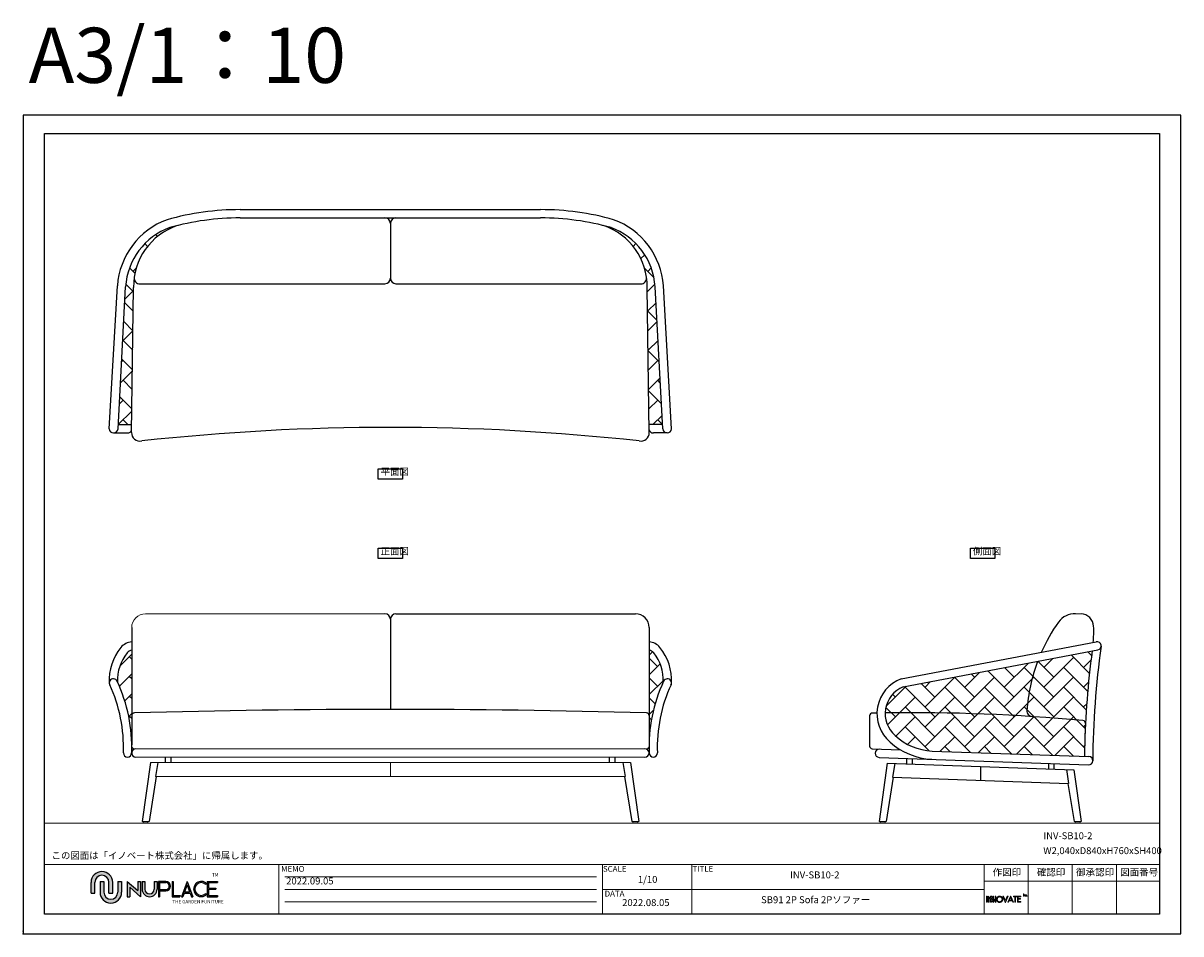
# Model space of a CAD drawing. Units: millimetres. Extents: x 0 to 8700, y 0 to 3304.
# Drawn here: x 4500 to 8700, y 0 to 3304 of the extents above; entities that cross this region are included whole.
import ezdxf

# ---------------------------------------------------------------- set-up
doc = ezdxf.new("R2010")
doc.units = ezdxf.units.MM
for name, color, linetype in [('_0-0_用紙枠', 7, 'Continuous'), ('GAIKEI', 7, 'Continuous'), ('HOSOSEN', 4, 'Continuous'), ('title', 7, 'Continuous')]:
    doc.layers.add(name, color=color, linetype=linetype)
doc.layers.add('HOJO', color=6, linetype='Continuous', plot=False)
doc.layers.add('細線', color=2, linetype='Continuous', lineweight=25, true_color=0xffff00)
doc.styles.add('GOTHIC-2', font='txt', dxfattribs={"width": 0.8})
doc.styles.add('Helvetica Neue', font='txt')
doc.styles.add('K', font='romans.shx', dxfattribs={"width": 0.8, "bigfont": 'BIGFONT'})
pattern_1 = [(135, (9639.91, 32.677), (-71.84205, 4e-15), [152.4, -50.8]), (225, (9603.987, 68.6), (-71.84205, 1e-14), [152.4, -50.8])]

# ---------------------------------------------------------------- blocks, each defined once
blk = doc.blocks.new('A$C271b5ec1')
at = {"layer": 'GAIKEI'}
h = blk.add_hatch(color=256, dxfattribs=at)
h.dxf.hatch_style = 1
h.paths.add_polyline_path([(-345.7, 107.6), (-345.7, 27.6), (-317.7, 27.6), (-317.7, 107.6, 1), (-477.7, 107.6), (-477.7, 27.6), (-449.7, 27.6), (-449.7, 107.6, -1)])
h = blk.add_hatch(color=256, dxfattribs=at)
h.dxf.hatch_style = 1
h.paths.add_polyline_path([(-383.7, 34.6), (-383.7, 114.6), (-411.7, 114.6), (-411.7, 34.6, 1), (-251.7, 34.6), (-251.7, 114.6), (-279.7, 114.6), (-279.7, 34.6, -1)])
h = blk.add_hatch(color=256, dxfattribs=at)
h.dxf.hatch_style = 1
h.paths.add_polyline_path([(-111.7, 114.6), (-131.7, 114.6), (-131.7, 46.3), (-211.7, 114.6), (-211.7, 1.6), (-191.7, 1.6), (-191.7, 71.2), (-111.7, 1.6)])
h = blk.add_hatch(color=256, dxfattribs=at)
h.dxf.hatch_style = 1
h.paths.add_polyline_path([(-79.7, 56.6), (-79.7, 114.6), (-99.7, 114.6), (-99.7, 56.6, 1), (10.3, 56.6), (10.3, 114.6), (-9.7, 114.6), (-9.7, 56.6, -1)])
h = blk.add_hatch(color=256, dxfattribs=at)
h.dxf.hatch_style = 1
h.paths.add_polyline_path([(20.3, 114.6), (20.3, 1.6), (29.3, 1.6), (29.3, 44.6), (75.3, 44.6, 1), (75.3, 114.6)])
h.paths.add_polyline_path([(75.3, 105.6, -1), (75.3, 53.6), (29.3, 53.6), (29.3, 105.6)], flags=16)
h = blk.add_hatch(color=256, dxfattribs=at)
h.dxf.hatch_style = 1
h.paths.add_polyline_path([(121.3, 1.6), (178, 1.6), (181.3, 10.6), (130.3, 10.6), (130.3, 114.6), (121.3, 114.6)])
h = blk.add_hatch(color=256, dxfattribs=at)
h.dxf.hatch_style = 1
h.paths.add_polyline_path([(192.2, 1.6), (201.8, 1.6), (211.6, 28.6), (255, 28.6), (264.9, 1.6), (274.4, 1.6), (233.3, 114.6)])
h.paths.add_polyline_path([(233.3, 88.3), (251.8, 37.6), (214.9, 37.6)], flags=16)
h = blk.add_hatch(color=256, dxfattribs=at)
h.dxf.hatch_style = 1
h.paths.add_polyline_path([(371.3, 12.7), (371.3, 24.5, -2.405351), (371.3, 91.8), (371.3, 103.6, 1.978141)])
h = blk.add_hatch(color=256, dxfattribs=at)
h.dxf.hatch_style = 1
h.paths.add_polyline_path([(458.3, 114.6), (382.3, 114.6), (382.3, 1.6), (458.3, 1.6), (458.3, 10.6), (391.3, 10.6), (391.3, 56.6), (446.3, 56.6), (446.3, 65.6), (391.3, 65.6), (391.3, 105.6), (458.3, 105.6)])
for p, q in [((-477.7, 27.6), (-477.7, 107.6)), ((-449.7, 27.6), (-449.7, 107.6)), ((-411.7, 114.6), (-411.7, 34.6)), ((-411.7, 114.6), (-383.7, 114.6)), ((-383.7, 114.6), (-383.7, 34.6)), ((-345.7, 27.6), (-345.7, 107.6)), ((-317.7, 27.6), (-317.7, 107.6)), ((-279.7, 114.6), (-279.7, 34.6)), ((-279.7, 114.6), (-251.7, 114.6)), ((-251.7, 114.6), (-251.7, 34.6)), ((-211.7, 114.6), (-211.7, 1.6)), ((-211.7, 114.6), (-131.7, 46.3)), ((-131.7, 114.6), (-131.7, 46.3)), ((-131.7, 114.6), (-111.7, 114.6)), ((-111.7, 114.6), (-111.7, 1.6)), ((-99.7, 114.6), (-99.7, 56.6)), ((-99.7, 114.6), (-79.7, 114.6)), ((-79.7, 114.6), (-79.7, 56.6)), ((-9.7, 114.6), (-9.7, 56.6)), ((-9.7, 114.6), (10.3, 114.6)), ((10.3, 114.6), (10.3, 56.6)), ((20.3, 114.6), (20.3, 1.6)), ((75.3, 114.6), (20.3, 114.6)), ((29.3, 105.6), (29.3, 53.6)), ((29.3, 105.6), (75.3, 105.6)), ((121.3, 114.6), (121.3, 1.6)), ((121.3, 114.6), (130.3, 114.6)), ((130.3, 114.6), (130.3, 10.6)), ((233.3, 114.6), (192.2, 1.6)), ((233.3, 88.3), (214.9, 37.6)), ((233.3, 114.6), (274.4, 1.6)), ((233.3, 88.3), (251.8, 37.6)), ((371.3, 103.6), (371.3, 91.8)), ((382.3, 114.6), (382.3, 1.6)), ((382.3, 114.6), (458.3, 114.6)), ((391.3, 105.6), (391.3, 65.6)), ((391.3, 105.6), (458.3, 105.6)), ((458.3, 114.6), (458.3, 105.6)), ((-477.7, 27.6), (-449.7, 27.6)), ((-345.7, 27.6), (-317.7, 27.6)), ((-211.7, 1.6), (-191.7, 1.6)), ((-191.7, 71.2), (-191.7, 1.6)), ((-191.7, 71.2), (-111.7, 1.6)), ((20.3, 1.6), (29.3, 1.6)), ((29.3, 53.6), (75.3, 53.6)), ((29.3, 44.6), (29.3, 1.6)), ((29.3, 44.6), (75.3, 44.6)), ((121.3, 1.6), (178, 1.6)), ((130.3, 10.6), (181.3, 10.6)), ((181.3, 10.6), (178, 1.6)), ((192.2, 1.6), (201.8, 1.6)), ((211.6, 28.6), (201.8, 1.6)), ((211.6, 28.6), (255, 28.6)), ((214.9, 37.6), (251.8, 37.6)), ((255, 28.6), (264.9, 1.6)), ((264.9, 1.6), (274.4, 1.6)), ((371.3, 24.5), (371.3, 12.7)), ((382.3, 1.6), (458.3, 1.6)), ((391.3, 65.6), (446.3, 65.6)), ((391.3, 56.6), (391.3, 10.6)), ((391.3, 56.6), (446.3, 56.6)), ((391.3, 10.6), (458.3, 10.6)), ((446.3, 65.6), (446.3, 56.6)), ((458.3, 10.6), (458.3, 1.6))]:
    blk.add_line(p, q, dxfattribs=at)
for centre, radius, start, end in [((-397.7, 107.6), 80, 0, 180), ((-397.7, 107.6), 52, 0, 180), ((75.3, 79.6), 35, 270, 90), ((75.3, 79.6), 26, 270, 90), ((337.8, 58.1), 56.5, 53.63548, 306.36452), ((337.8, 58.1), 47.5, 45.14919, 314.85081), ((-331.7, 34.6), 80, 180, 0), ((-331.7, 34.6), 52, 180, 0), ((-44.7, 56.6), 55, 180, 0), ((-44.7, 56.6), 35, 180, 0)]:
    blk.add_arc(centre, radius, start, end, dxfattribs=at)
at = {"linetype": 'Continuous', "lineweight": 18, "insert": (123.7, -55.7), "char_height": 25, "attachment_point": 7, "style": 'K'}
blk.add_mtext('THE GARDEN FUNITURE', dxfattribs=at)

msp = doc.modelspace()

# ---------------------------------------------------------------- hatches: boundary and pattern name
at = {"layer": 'GAIKEI'}
h = msp.add_hatch(dxfattribs=at)
h.set_pattern_fill('AR-HBONE', color=256, scale=0.5, angle=90)
h.set_pattern_definition(pattern_1)
h.paths.add_polyline_path([(4871.768, 2347.901, -0.29679228), (5031.603, 2562.145, -0.00750953), (5059.032, 2569.415, 0.32663747), (4900.524, 2345.424), (4893.868, 1847.386), (4845.03, 1847.386)])
h = msp.add_hatch(dxfattribs=at)
h.set_pattern_fill('AR-HBONE', color=256, scale=0.5, angle=90)
h.set_pattern_definition(pattern_1)
h.paths.add_polyline_path([(6792.884, 2347.901, 0.29679228), (6633.049, 2562.145, 0.00750953), (6605.62, 2569.415, -0.32663747), (6764.128, 2345.424), (6770.784, 1847.386), (6819.622, 1847.386)])
h = msp.add_hatch(dxfattribs=at)
h.set_pattern_fill('AR-HBONE', color=256, scale=0.5)
h.set_pattern_definition([(45, (4382.07, 1e-13), (0, 71.842), [152.4, -50.8]), (135, (4417.99, 35.92), (7e-15, 71.842), [152.4, -50.8])])
h.paths.add_polyline_path([(4893.747, 1029.306, 0.17086839), (4877.122, 1019.425, 0.17867296), (4842.205, 913.845, -0.10507065), (4894.04, 686.068)])
h = msp.add_hatch(dxfattribs=at)
h.set_pattern_fill('AR-HBONE', color=256, scale=0.5)
h.set_pattern_definition([(45, (5472.07, 0), (0, 71.842), [152.4, -50.8]), (135, (5507.99, 35.92), (7e-15, 71.842), [152.4, -50.8])])
h.paths.add_polyline_path([(6770.974, 698.913, -0.09943779), (6822.447, 913.846, 0.17867136), (6787.53, 1019.425, 0.17023916), (6770.974, 1029.292)])
h = msp.add_hatch(dxfattribs=at)
h.set_pattern_fill('AR-HBONE', color=256, scale=0.5)
h.set_pattern_definition([(45, (9639.91, 32.677), (0, 71.842), [152.4, -50.8]), (135, (9675.83, 68.6), (7e-15, 71.842), [152.4, -50.8])])
h.paths.add_polyline_path([(8180.704, 988.816), (7692.459, 896.049, 0.29545469), (7627.463, 801.783, -0.01943492), (8160.073, 788.758, -0.41667923), (8141.416, 810.174, -0.07189995)])
h.paths.add_polyline_path([(8160.073, 788.758, -0.41667923), (8141.416, 810.174, -0.07189995), (8180.704, 988.816), (8378.296, 1026.358, 0.02066546), (8354.1, 763.19, 0.39897847), (8345.137, 773.64, 0.02620829), (7627.463, 801.783, -0.01943492)])
h.paths.add_polyline_path([(8354.1, 763.19, 0.39897847), (8345.137, 773.64, 0.02620829), (7627.463, 801.783, 0.22361806), (7663.309, 719.514, 0.17733813), (7797.409, 663.322), (8350.316, 643.805, -0.00933688)])

# ---------------------------------------------------------------- linework, layer by layer
at = {"linetype": 'Continuous', "lineweight": 18}
for p, q in [((5812.326, 1161.25), (4943.678, 1161.25)), ((8337.783, 1161.25), (8313.229, 1161.25)), ((6760.974, 671.25), (4903.678, 671.25)), ((6755.974, 641.25), (4908.678, 641.25)), ((6703.251, 621.25), (4961.401, 621.25)), ((5832.326, 621.25), (5832.326, 571.25)), ((6684.207, 571.25), (4980.445, 571.25)), ((8622.5, 401.25), (4577.5, 401.25)), ((4956.577, 407.25), (4931.237, 407.25)), ((4934.907, 407.25), (4934.907, 403.25)), ((4934.907, 407.25), (4952.907, 407.25)), ((4934.907, 403.25), (4952.907, 403.25)), ((4952.907, 407.25), (4952.907, 403.25)), ((6708.075, 407.25), (6733.415, 407.25)), ((6711.745, 407.25), (6711.745, 403.25)), ((6729.745, 407.25), (6711.745, 407.25)), ((6729.745, 403.25), (6711.745, 403.25)), ((6729.745, 407.25), (6729.745, 403.25)), ((7630.396, 407.25), (7605.056, 407.25)), ((7608.726, 407.25), (7608.726, 403.25)), ((7608.726, 407.25), (7626.726, 407.25)), ((7608.726, 403.25), (7626.726, 403.25)), ((7626.726, 407.25), (7626.726, 403.25)), ((8312.723, 407.25), (8338.064, 407.25)), ((8316.393, 407.25), (8316.393, 403.25)), ((8334.393, 407.25), (8316.393, 407.25)), ((8334.393, 403.25), (8316.393, 403.25)), ((8334.393, 407.25), (8334.393, 403.25)), ((8622.5, 251.25), (4577.5, 251.25)), ((5427.534, 71.25), (5427.534, 251.25)), ((6601.243, 251.25), (6601.243, 71.25)), ((6926.242, 251.25), (6926.242, 71.25)), ((7986.242, 251.25), (7986.242, 71.25)), ((8146.242, 251.25), (8146.242, 71.25)), ((8306.242, 251.25), (8306.242, 71.25)), ((8466.242, 251.25), (8466.242, 71.25)), ((6579.765, 206.25), (5449.011, 206.25)), ((8622.5, 191.25), (7986.242, 191.25)), ((6579.765, 161.25), (5449.011, 161.25)), ((7986.242, 161.25), (6601.243, 161.25)), ((6579.765, 116.25), (5449.011, 116.25))]:
    msp.add_line(p, q, dxfattribs=at)
for centre in [(4943.907, 422.5), (6720.745, 422.5), (7617.726, 422.5), (8325.393, 422.5)]:
    msp.add_arc(centre, 21.25, 244.942385, 295.057615, dxfattribs=at)
at = {"layer": '_0-0_用紙枠', "color": 9}
for p in [(4500, 10), (4500, 10), (4500, 10), (4500, 0), (4500, 0), (4500, 0)]:
    msp.add_point(p, dxfattribs=at)
at = {"layer": 'GAIKEI'}
for p, q in [((4577.5, 2904.129), (8622.5, 2904.129)), ((4577.5, 71.25), (4577.5, 2904.129)), ((8622.5, 2904.129), (8622.5, 71.25)), ((4577.5, 109.443), (4577.5, 2860.557)), ((8622.5, 2860.557), (8622.5, 109.443)), ((5287.326, 2627.414), (6377.326, 2627.414)), ((5287.326, 2597.414), (6377.326, 2597.414)), ((5832.326, 2577.414), (5832.326, 2378.466)), ((4923.487, 2358.466), (5812.326, 2358.466)), ((5852.326, 2358.466), (6742.113, 2358.443)), ((4812.326, 1832.414), (4841.89, 2350.742)), ((4844.225, 1832.308), (4871.768, 2347.901)), ((4893.49, 1819.092), (4900.524, 2345.424)), ((6771.162, 1819.092), (6764.128, 2345.424)), ((6820.427, 1832.308), (6792.884, 2347.901)), ((6852.326, 1832.414), (6822.762, 2350.742)), ((4828.279, 1817.385), (4878.279, 1817.385)), ((4845.063, 1847.386), (4893.883, 1847.386)), ((6819.589, 1847.386), (6770.769, 1847.386)), ((6836.373, 1817.385), (6786.373, 1817.385)), ((5832.326, 1141.25), (5832.326, 814.306)), ((5852.326, 1161.25), (6720.974, 1161.25)), ((4893.678, 1111.25), (4894.04, 686.068)), ((6770.974, 1111.25), (6770.974, 698.913)), ((7685.638, 925.283), (8393.191, 1059.725)), ((7692.459, 896.049), (8398.948, 1030.282)), ((7571.069, 790.877), (7571.069, 681.243)), ((5016.958, 621.25), (5016.958, 641.25)), ((5036.958, 621.25), (5036.958, 641.25)), ((6627.694, 621.25), (6627.694, 641.25)), ((6647.694, 621.25), (6647.694, 641.25)), ((7580.704, 671.25), (7682.81, 667.514)), ((7605.521, 640.322), (8365.525, 613.259)), ((7706.304, 616.621), (7706.304, 636.635)), ((7726.304, 615.89), (7726.304, 635.903)), ((7797.409, 663.322), (8366.074, 643.249)), ((4961.401, 621.25), (4931.237, 407.25)), ((4988.508, 621.25), (4980.445, 571.25)), ((6676.144, 621.25), (6684.207, 571.25)), ((6703.251, 621.25), (6733.415, 407.25)), ((7634.936, 619.232), (7605.056, 407.25)), ((7634.936, 619.232), (8311.57, 595.209)), ((7661.843, 618.248), (7653.821, 568.508)), ((7973.386, 607.216), (7973.386, 557.183)), ((8220.468, 598.542), (8220.468, 618.556)), ((8240.468, 597.811), (8240.468, 617.824)), ((8284.834, 596.187), (8292.951, 545.857)), ((8311.57, 595.209), (8338.064, 407.25)), ((4983.025, 571.25), (4956.577, 407.25)), ((6681.627, 571.25), (6708.075, 407.25)), ((7656.387, 568.414), (7630.396, 407.25)), ((7653.821, 568.508), (8292.951, 545.857)), ((8290.355, 545.952), (8312.723, 407.25)), ((8622.5, 71.25), (4577.5, 71.25))]:
    msp.add_line(p, q, dxfattribs=at)
for centre, radius, start, end in [((5287.326, 1652.685), 974.729, 90, 105.772964), ((6377.326, 1652.685), 974.729, 74.227036, 90), ((5116.255, 2332.248), 274.988, 109.963353, 176.143708), ((5116.255, 2332.248), 244.988, 109.963353, 176.33657), ((5132.924, 2349.045), 232.429, 108.536778, 180.892688), ((5287.326, 1652.685), 944.729, 90, 105.704996), ((5812.326, 2577.414), 20, 0, 90), ((5852.326, 2577.414), 20, 90, 180), ((6377.326, 1652.685), 944.729, 74.295004, 90), ((6531.728, 2349.045), 232.429, 359.107312, 71.463222), ((6548.397, 2332.248), 244.988, 3.66343, 70.036647), ((6548.397, 2332.248), 274.988, 3.856292, 70.036647), ((4922.54, 2378.443), 20, 172.045213, 272.713955), ((5812.326, 2378.466), 20, 270, 0), ((5852.326, 2378.466), 20, 180, 270), ((6742.113, 2378.443), 20, 267.286045, 7.954787), ((4828.279, 1833.367), 15.981, 183.417838, 356.20306), ((4878.279, 1833.367), 15.981, 269.810449, 343.817755), ((4878.279, 1833.367), 15.981, 269.810449, 343.817755), ((4923.443, 1817.414), 30, 176.793182, 282.655485), ((5832.326, -6449.291), 8286.705, 83.7488708, 96.2511292), ((6741.209, 1817.414), 30, 257.344515, 3.206818), ((6786.373, 1833.367), 15.981, 196.182245, 270.189551), ((6836.373, 1833.367), 15.981, 183.79694, 356.582162), ((5812.326, 1141.25), 20, 0, 90), ((5852.326, 1141.25), 20, 90, 180), ((6720.974, 1111.25), 50, 0, 90), ((8315.694, 1086.985), 74.306, 88.098931, 143.336804), ((8335.704, 1113.245), 48.05, 2.912839, 87.520694), ((8778.997, 763.595), 639.28, 144.881411, 156.283741), ((7919.363, 1100.311), 464.583, 354.716584, 1.896611), ((4899.492, 1000.66), 59.214, 95.635215, 139.685747), ((6765.16, 1000.66), 59.214, 40.314253, 84.364785), ((8396.069, 1045.004), 15, 281.063813, 101.063813), ((5002.675, 919.338), 190.564, 141.113664, 182.723516), ((5002.675, 919.338), 160.564, 141.439333, 181.957036), ((4899.47, 1000.751), 29.123, 101.472984, 140.118435), ((6765.182, 1000.751), 29.123, 39.881565, 78.527016), ((6661.977, 919.338), 160.564, 358.042964, 38.560667), ((6661.977, 919.338), 190.564, 357.276484, 38.886336), ((11548.518, 602.187), 3198.474, 172.381287, 178.723263), ((7919.363, 1100.311), 464.583, 350.78552, 350.819016), ((11457.898, 611.277), 3077.42, 171.921761, 179.683834), ((8778.997, 763.595), 639.28, 159.496485, 175.821631), ((4827.326, 910.283), 15, 23.165881, 213.114397), ((6837.326, 910.283), 15, 326.885603, 156.834119), ((7732.594, 798.6), 135.105, 110.337341, 229.495506), ((4330, 677.953), 534.068, 357.671052, 24.9802), ((4332.144, 677.984), 561.954, 357.783507, 25.079685), ((7331.738, 678.249), 561.145, 154.911543, 182.246819), ((7334.652, 677.953), 534.068, 155.0198, 182.328948), ((7732.761, 798.72), 105.343, 112.493621, 228.753698), ((4903.95, 791.74), 10, 92.840058, 180), ((5831.962, -33463.403), 34277.709, 88.4477787, 91.552207), ((6760.974, 791.74), 10, 0, 87.159942), ((7581.069, 790.877), 10, 87.904747, 180), ((7725.765, -5423.043), 6225.602, 91.1804076, 91.3317892), ((7718.032, -6053.458), 6855.84, 84.7536543, 90.7569278), ((8161.362, 808.716), 20, 175.821631, 266.184579), ((8344.112, 763.693), 10, 357.114665, 85.387051), ((11548.518, 602.187), 3198.474, 177.114665, 179.254095), ((7807.084, 874.518), 211.418, 227.152316, 267.377027), ((6760.974, 681.25), 10, 270, 344.143212), ((7581.069, 681.243), 10, 180, 267.904747), ((7806.929, 873.785), 240.677, 227.664896, 267.475074), ((4878.627, 656.25), 15, 180, 0), ((4908.678, 656.25), 15, 90, 270), ((6755.974, 656.25), 15, 270, 90), ((6786.025, 656.25), 15, 180, 0), ((7606.069, 655.312), 15, 87.904747, 267.904747), ((8365.525, 628.259), 15, 267.904747, 87.904747)]:
    msp.add_arc(centre, radius, start, end, dxfattribs=at)
at = {"layer": 'GAIKEI', "lineweight": 18}
for centre, radius, start, end in [((4943.678, 1111.25), 50, 90, 180), ((4903.678, 681.25), 10, 196.670551, 270)]:
    msp.add_arc(centre, radius, start, end, dxfattribs=at)
at = {"layer": 'HOJO'}
for p, q in [((4500, 2970), (4500, 0)), ((8700, 2970), (4500, 2970)), ((4500, 2970), (4500, 0)), ((8700, 2970), (4500, 2970)), ((8700, 2970), (4500, 2970)), ((8700, 0), (8700, 2970)), ((8700, 0), (8700, 2970)), ((4500, 0), (8700, 0)), ((4500, 0), (8700, 0)), ((4500, 0), (8700, 0))]:
    msp.add_line(p, q, dxfattribs=at)
msp.add_lwpolyline([(4500, 0), (8700, 0), (8700, 2970), (4500, 2970)], close=True, dxfattribs=at)
msp.add_lwpolyline([(4500, 0), (8700, 0), (8700, 2970), (4500, 2970)], close=True, dxfattribs=at)
at = {"layer": 'HOSOSEN'}
for points in [[(5788.402, 1687.414), (5876.25, 1687.414), (5876.25, 1649.642), (5788.402, 1649.642)], [(5788.402, 1399.022), (5876.25, 1399.022), (5876.25, 1361.25), (5788.402, 1361.25)], [(7937.145, 1399.022), (8024.994, 1399.022), (8024.994, 1361.25), (7937.145, 1361.25)]]:
    msp.add_lwpolyline(points, close=True, dxfattribs=at)
at = {"layer": '細線', "color": 7, "linetype": 'Continuous', "lineweight": 18, "flags": 128}
for points in [[(7994.961, 136.451), (7994.961, 114.615), (7997.583, 114.615), (7997.583, 136.451)], [(8010.199, 137.32), (8010.048, 137.267), (8009.978, 137.195), (8009.978, 128.417), (8009.897, 128.357), (8001.526, 137.294), (8001.309, 137.214), (8001.309, 114.694), (8004.055, 114.694), (8003.937, 130.849), (8009.89, 124.362), (8009.921, 114.665), (8012.766, 114.674), (8012.744, 121.451), (8012.958, 121.37), (8019.79, 114.124), (8020.151, 114.121), (8020.217, 122.786), (8020.478, 122.794), (8028.624, 114.191), (8029.049, 114.191), (8029.049, 136.203), (8026.33, 136.203), (8026.33, 120.294), (8020.3, 126.807), (8020.304, 136.36), (8020.147, 136.359), (8017.724, 136.358), (8017.591, 136.277), (8017.591, 129.64), (8017.469, 129.668)], [(8012.833, 130.58), (8017.134, 126.24), (8017.472, 125.73), (8017.57, 125.302), (8017.57, 120.586), (8012.757, 125.34)], [(8042.504, 136.681), (8040.276, 136.464), (8038.135, 135.822), (8036.161, 134.778), (8034.431, 133.375), (8033.011, 131.664), (8031.956, 129.713), (8031.307, 127.595), (8031.087, 125.393), (8031.307, 123.191), (8031.956, 121.074), (8033.011, 119.122), (8034.431, 117.412), (8036.161, 116.008), (8038.135, 114.965), (8040.276, 114.323), (8042.504, 114.106), (8044.731, 114.323), (8046.873, 114.965), (8048.846, 116.008), (8050.576, 117.412), (8051.996, 119.122), (8053.051, 121.074), (8053.701, 123.191), (8053.92, 125.393), (8053.701, 127.595), (8053.051, 129.713), (8051.996, 131.664), (8050.576, 133.375), (8048.846, 134.778), (8046.873, 135.822), (8044.731, 136.464)], [(8042.602, 134.255), (8044.355, 134.084), (8046.04, 133.578), (8047.594, 132.757), (8048.955, 131.653), (8050.072, 130.307), (8050.903, 128.771), (8051.414, 127.104), (8051.587, 125.371), (8051.414, 123.638), (8050.903, 121.972), (8050.072, 120.436), (8048.955, 119.09), (8047.594, 117.985), (8046.04, 117.164), (8044.355, 116.659), (8042.602, 116.488), (8040.849, 116.659), (8039.164, 117.164), (8037.61, 117.985), (8036.249, 119.09), (8035.131, 120.436), (8034.301, 121.972), (8033.79, 123.638), (8033.617, 125.371), (8033.79, 127.104), (8034.301, 128.771), (8035.131, 130.307), (8036.249, 131.653), (8037.61, 132.757), (8039.164, 133.578), (8040.849, 134.084)], [(8070.322, 136.549), (8070.16, 136.46), (8069.886, 136.109), (8063.716, 120.785), (8063.601, 120.405), (8063.496, 120.414), (8063.355, 120.662), (8056.893, 136.319), (8056.746, 136.367), (8054.071, 136.381), (8063.19, 114.105), (8063.221, 114.085), (8063.769, 114.09), (8063.829, 114.108), (8063.858, 114.164), (8072.982, 136.435), (8072.962, 136.484), (8072.898, 136.524), (8072.79, 136.537)], [(8082.662, 137.224), (8082.536, 137.22), (8082.431, 137.052), (8082.326, 136.867), (8072.277, 114.72), (8072.333, 114.679), (8072.383, 114.659), (8074.809, 114.645), (8074.997, 114.879), (8077.418, 119.839), (8077.643, 120.061), (8078.068, 120.14), (8087.114, 120.113), (8087.489, 120.015), (8087.655, 119.726), (8090.042, 114.717), (8090.085, 114.634), (8092.848, 114.607), (8092.882, 114.657), (8092.853, 114.754), (8082.814, 136.987)], [(8082.549, 131.301), (8086.318, 122.721), (8078.758, 122.685)], [(8092.658, 136.388), (8092.54, 136.37), (8092.495, 136.318), (8092.468, 134.116), (8092.69, 133.887), (8097.658, 133.917), (8097.658, 114.729), (8097.679, 114.66), (8097.748, 114.601), (8100.343, 114.601), (8100.425, 114.641), (8100.464, 114.742), (8100.464, 133.948), (8105.421, 133.948), (8105.509, 133.962), (8105.611, 134.025), (8105.611, 136.243), (8105.525, 136.335), (8105.344, 136.388)], [(8107.513, 136.36), (8107.412, 136.35), (8107.412, 114.741), (8107.434, 114.673), (8107.515, 114.599), (8118.856, 114.617), (8118.981, 114.683), (8119.073, 114.782), (8119.073, 116.793), (8119.016, 116.944), (8118.834, 117.007), (8110.528, 117.007), (8110.304, 117.086), (8110.1, 117.272), (8110.1, 125.174), (8110.279, 125.435), (8118.458, 125.435), (8118.616, 125.47), (8118.771, 125.557), (8118.837, 125.691), (8118.837, 127.746), (8118.802, 127.797), (8118.718, 127.858), (8110.125, 127.858), (8110.102, 133.884), (8110.26, 134), (8118.916, 134), (8119.033, 134.02), (8119.119, 134.123), (8119.119, 136.244), (8119.093, 136.313), (8118.977, 136.36)], [(8129.223, 144.585), (8129.113, 144.531), (8129.113, 137.031), (8129.167, 136.943), (8129.281, 136.892), (8129.901, 136.892), (8130.003, 136.914), (8130.083, 137.01), (8130.083, 144.472), (8130.037, 144.534), (8129.975, 144.585)], [(8133.805, 141.817), (8133.47, 141.812), (8133.195, 141.793), (8132.999, 141.726), (8132.838, 141.637), (8132.648, 141.527), (8132.444, 141.382), (8132.206, 141.159), (8132.163, 141.25), (8132.163, 141.591), (8131.216, 141.591), (8131.216, 137.065), (8131.294, 136.959), (8131.43, 136.894), (8131.971, 136.894), (8132.107, 136.93), (8132.169, 137.053), (8132.169, 139.904), (8132.184, 140.254), (8132.378, 140.623), (8132.618, 140.8), (8132.838, 140.939), (8133.158, 140.992), (8133.498, 140.965), (8133.779, 140.873), (8133.965, 140.735), (8134.112, 140.478), (8134.246, 140.221), (8134.259, 139.931), (8134.259, 137.072), (8134.304, 136.895), (8134.429, 136.847), (8135.043, 136.847), (8135.124, 136.853), (8135.166, 136.905), (8135.174, 137.037), (8135.174, 140.572), (8135.05, 140.941), (8134.735, 141.307), (8134.475, 141.578), (8133.985, 141.796)], [(8138.307, 141.906), (8138.145, 141.883), (8137.864, 141.799), (8137.483, 141.672), (8137.268, 141.569), (8136.997, 141.407), (8136.764, 141.226), (8136.522, 141.02), (8136.256, 140.618), (8136.102, 140.363), (8136.031, 140.169), (8135.934, 139.899), (8135.925, 139.596), (8135.95, 139.161), (8135.984, 138.77), (8136.035, 138.504), (8136.248, 138.068), (8136.365, 137.837), (8136.507, 137.672), (8136.68, 137.511), (8136.929, 137.34), (8137.071, 137.24), (8137.356, 137.074), (8137.64, 136.989), (8138.041, 136.924), (8139.149, 136.924), (8139.413, 136.969), (8139.535, 137.069), (8139.72, 137.304), (8139.72, 137.996), (8139.657, 138.036), (8139.588, 138.027), (8139.519, 137.987), (8139.399, 137.848), (8139.17, 137.757), (8138.943, 137.735), (8138.682, 137.735), (8138.383, 137.744), (8137.873, 137.797), (8137.498, 137.964), (8136.939, 138.504), (8136.863, 138.807), (8136.838, 138.999), (8136.803, 139.182), (8136.846, 139.628), (8136.919, 139.902), (8137.031, 140.152), (8137.163, 140.364), (8137.382, 140.638), (8137.669, 140.872), (8137.911, 140.987), (8138.301, 141.109), (8138.564, 141.121), (8138.834, 141.083), (8139.113, 141.047), (8139.416, 140.828), (8139.621, 140.728), (8139.755, 140.747), (8139.807, 140.804), (8139.807, 141.403), (8139.605, 141.606), (8139.348, 141.733), (8139.068, 141.843), (8138.77, 141.883), (8138.507, 141.906)], [(8141.435, 137.902), (8141.293, 137.846), (8141.043, 137.695), (8140.975, 137.599), (8140.941, 137.504), (8140.969, 137.347), (8141.054, 137.173), (8141.162, 137.033), (8141.321, 136.972), (8141.497, 136.932), (8141.719, 137.028), (8141.906, 137.185), (8141.974, 137.297), (8141.997, 137.504), (8141.963, 137.616), (8141.872, 137.728), (8141.719, 137.857), (8141.611, 137.891)]]:
    msp.add_lwpolyline(points, close=True, dxfattribs=at)
for points in [[(7994.961, 136.451), (7997.583, 136.451), (7997.583, 114.615), (7994.961, 114.615), (7994.961, 136.451)], [(8001.309, 114.596), (8001.309, 137.214), (8001.526, 137.294), (8009.897, 128.357), (8009.978, 128.417), (8009.978, 137.195), (8010.048, 137.267), (8010.199, 137.32), (8017.469, 129.668), (8017.591, 129.64), (8017.591, 136.277), (8017.724, 136.358), (8020.147, 136.359), (8020.304, 136.36), (8020.3, 126.807), (8026.33, 120.294), (8026.33, 136.203), (8029.049, 136.203), (8029.049, 114.191), (8028.624, 114.191), (8020.478, 122.794), (8020.217, 122.786), (8020.151, 114.121), (8019.79, 114.124), (8012.958, 121.37), (8012.801, 121.43), (8012.745, 121.285), (8012.766, 114.674), (8009.921, 114.665), (8009.89, 124.362), (8003.937, 130.849), (8004.055, 114.694), (8001.309, 114.694)], [(8012.833, 130.58), (8012.757, 125.34), (8017.571, 120.586), (8017.571, 125.302), (8017.472, 125.73), (8017.134, 126.24), (8012.833, 130.58)], [(8054.071, 136.381), (8056.746, 136.367), (8056.893, 136.319), (8063.355, 120.662), (8063.496, 120.414), (8063.601, 120.405), (8063.716, 120.785), (8069.886, 136.109), (8070.16, 136.46), (8070.322, 136.549), (8072.79, 136.537), (8072.898, 136.524), (8072.962, 136.484), (8072.982, 136.435), (8063.858, 114.164), (8063.829, 114.108), (8063.769, 114.09), (8063.221, 114.085), (8063.19, 114.105), (8054.071, 136.381)], [(8072.277, 114.72), (8082.326, 136.867), (8082.431, 137.052), (8082.536, 137.22), (8082.662, 137.224), (8082.814, 136.987), (8092.853, 114.754), (8092.882, 114.657), (8092.848, 114.607), (8090.085, 114.634), (8090.042, 114.717), (8087.656, 119.726), (8087.489, 120.015), (8087.114, 120.113), (8078.068, 120.14), (8077.643, 120.061), (8077.418, 119.839), (8074.997, 114.879), (8074.809, 114.645), (8072.383, 114.659), (8072.333, 114.679), (8072.277, 114.72)], [(8082.549, 131.301), (8078.758, 122.685), (8086.318, 122.721), (8082.549, 131.301)], [(8092.495, 136.318), (8092.468, 134.116), (8092.69, 133.887), (8097.499, 133.916), (8097.599, 133.897), (8097.658, 133.841), (8097.658, 114.729), (8097.679, 114.66), (8097.748, 114.601), (8100.343, 114.601), (8100.425, 114.641), (8100.464, 114.742), (8100.464, 133.868), (8100.482, 133.918), (8100.53, 133.948), (8105.421, 133.948), (8105.509, 133.962), (8105.611, 134.026), (8105.611, 136.243), (8105.525, 136.335), (8105.344, 136.388), (8092.658, 136.388), (8092.541, 136.37), (8092.495, 136.318), (8092.494, 136.268)], [(8107.412, 136.35), (8107.412, 114.741), (8107.434, 114.673), (8107.515, 114.599), (8118.856, 114.617), (8118.981, 114.683), (8119.073, 114.782), (8119.073, 116.793), (8119.016, 116.944), (8118.834, 117.007), (8110.528, 117.007), (8110.304, 117.086), (8110.1, 117.272), (8110.1, 125.174), (8110.204, 125.326), (8110.37, 125.435), (8118.458, 125.435), (8118.616, 125.47), (8118.771, 125.557), (8118.837, 125.691), (8118.837, 127.746), (8118.802, 127.797), (8118.718, 127.858), (8110.231, 127.858), (8110.169, 127.884), (8110.124, 127.956), (8110.102, 133.797), (8110.131, 133.905), (8110.26, 134), (8118.916, 134), (8119.033, 134.02), (8119.119, 134.123), (8119.119, 136.244), (8119.093, 136.313), (8118.977, 136.36), (8107.513, 136.36), (8107.412, 136.35)], [(8129.113, 144.531), (8129.113, 137.031), (8129.167, 136.943), (8129.281, 136.892), (8129.901, 136.892), (8130.003, 136.914), (8130.083, 137.01), (8130.083, 144.472), (8130.037, 144.534), (8129.975, 144.585), (8129.223, 144.585), (8129.113, 144.531), (8129.113, 144.446)], [(8131.216, 141.591), (8131.216, 137.065), (8131.294, 136.959), (8131.43, 136.894), (8131.971, 136.894), (8132.107, 136.93), (8132.169, 137.053), (8132.169, 139.904), (8132.184, 140.254), (8132.378, 140.623), (8132.618, 140.8), (8132.838, 140.939), (8133.158, 140.992), (8133.498, 140.965), (8133.779, 140.873), (8133.965, 140.735), (8134.112, 140.478), (8134.246, 140.221), (8134.259, 139.931), (8134.259, 137.072), (8134.304, 136.895), (8134.429, 136.847), (8135.043, 136.847), (8135.124, 136.853), (8135.166, 136.905), (8135.174, 137.037), (8135.174, 140.572), (8135.05, 140.941), (8134.735, 141.307), (8134.475, 141.578), (8133.985, 141.796), (8133.805, 141.817), (8133.47, 141.812), (8133.195, 141.793), (8132.999, 141.726), (8132.838, 141.637), (8132.648, 141.527), (8132.444, 141.382), (8132.291, 141.239), (8132.193, 141.186), (8132.163, 141.25), (8132.163, 141.591), (8131.216, 141.591)], [(8139.807, 141.403), (8139.807, 140.804), (8139.755, 140.747), (8139.614, 140.727), (8139.533, 140.771), (8139.408, 140.831), (8139.304, 140.908), (8139.181, 140.997), (8139.017, 141.059), (8138.834, 141.083), (8138.564, 141.121), (8138.378, 141.112), (8138.18, 141.071), (8138, 141.015), (8137.854, 140.959), (8137.712, 140.892), (8137.576, 140.796), (8137.44, 140.686), (8137.289, 140.522), (8137.163, 140.364), (8137.031, 140.152), (8136.919, 139.902), (8136.871, 139.72), (8136.832, 139.48), (8136.803, 139.182), (8136.838, 138.999), (8136.863, 138.807), (8136.919, 138.585), (8137.053, 138.393), (8137.459, 138.002), (8137.657, 137.893), (8137.817, 137.822), (8138.053, 137.778), (8138.383, 137.744), (8138.682, 137.735), (8138.943, 137.735), (8139.17, 137.757), (8139.318, 137.816), (8139.443, 137.9), (8139.519, 137.987), (8139.588, 138.027), (8139.657, 138.036), (8139.72, 137.996), (8139.72, 137.304), (8139.535, 137.069), (8139.413, 136.969), (8139.149, 136.924), (8138.91, 136.924), (8138.651, 136.924), (8138.041, 136.924), (8137.64, 136.989), (8137.356, 137.074), (8137.071, 137.24), (8136.929, 137.34), (8136.68, 137.511), (8136.507, 137.672), (8136.365, 137.837), (8136.248, 138.068), (8136.035, 138.504), (8135.984, 138.77), (8135.95, 139.161), (8135.925, 139.596), (8135.934, 139.899), (8136.031, 140.169), (8136.102, 140.363), (8136.256, 140.618), (8136.522, 141.02), (8136.764, 141.226), (8136.997, 141.407), (8137.268, 141.569), (8137.483, 141.672), (8137.864, 141.799), (8138.145, 141.883), (8138.307, 141.906), (8138.507, 141.906), (8138.77, 141.883), (8139.068, 141.843), (8139.348, 141.733), (8139.605, 141.606), (8139.807, 141.403)], [(8141.435, 137.902), (8141.293, 137.846), (8141.043, 137.695), (8140.975, 137.599), (8140.941, 137.504), (8140.969, 137.347), (8141.054, 137.173), (8141.162, 137.033), (8141.321, 136.972), (8141.497, 136.932), (8141.719, 137.028), (8141.906, 137.185), (8141.974, 137.297), (8141.997, 137.504), (8141.963, 137.616), (8141.872, 137.728), (8141.719, 137.857), (8141.611, 137.891), (8141.435, 137.902)]]:
    msp.add_lwpolyline(points, dxfattribs=at)
at = {"layer": '細線', "color": 7, "linetype": 'Continuous', "lineweight": 18}
for points in [[(8036.796, 135.169), (8039.445, 136.681), (8045.563, 136.681), (8050.861, 133.656), (8053.92, 128.418), (8053.92, 122.369), (8050.861, 117.13), (8045.563, 114.106), (8039.445, 114.106), (8034.146, 117.13), (8031.087, 122.369), (8031.087, 128.418), (8034.146, 133.656), (8036.796, 135.169)], [(8038.11, 133.064), (8040.195, 134.255), (8045.009, 134.255), (8049.179, 131.874), (8051.587, 127.752), (8051.587, 122.991), (8049.179, 118.868), (8045.009, 116.488), (8040.195, 116.488), (8036.025, 118.868), (8033.617, 122.991), (8033.617, 127.752), (8036.025, 131.874), (8038.11, 133.064)]]:
    msp.add_open_spline(points, degree=2, dxfattribs=at)

# ---------------------------------------------------------------- block references
at = {"layer": 'GAIKEI', "xscale": 0.4899999999999999, "yscale": 0.4899999999999999, "zscale": 0.4899999999999999}
msp.add_blockref('A$C271b5ec1', (4980.611, 134.095), dxfattribs=at)

# ---------------------------------------------------------------- texts
at = {"linetype": 'Continuous', "lineweight": 18, "attachment_point": 7, "style": 'K'}
for s, insert, char_height in [('TM', (5185.075, 204.213), 12.25), ('1/10', (6730.18, 176.933), 25.245), ('INV-SB10-2', (7282.325, 193.295), 25.245), ('2022.09.05', (5454.155, 171.363), 25.245), ('2022.08.05', (6673.053, 92.872), 25.245), ('SB91 2P Sofa 2Pソファー', (7177.161, 103.295), 25.245)]:
    msp.add_mtext(s, dxfattribs=dict(at, insert=insert, char_height=char_height))
at = {"linetype": 'Continuous', "lineweight": 18, "attachment_point": 1, "line_spacing_factor": 0.25, "style": 'Helvetica Neue'}
for s, insert, char_height in [('MEMO', (5435.929, 246.276), 21.0377), ('SCALE', (6603.388, 246.276), 21.0377), ('TITLE', (6928.388, 246.276), 21.0377), ('作図印', (8017.443, 236.1), 25.245), ('確認印', (8177.443, 236.1), 25.245), ('御承認印', (8319.942, 236.1), 25.245), ('図面番号', (8479.943, 236.1), 25.245), ('DATA', (6609.638, 156.275), 21.0377)]:
    msp.add_mtext(s, dxfattribs=dict(at, insert=insert, char_height=char_height))
at = {"layer": 'HOSOSEN', "char_height": 25, "attachment_point": 7, "style": 'K'}
for s, insert in [('平面図', (5797.051, 1656.527)), ('正面図', (5797.051, 1368.135)), ('側面図', (7945.795, 1368.135)), ('INV-SB10-2', (8201.572, 335.624)), ('この図面は「イノベート株式会社」に帰属します。', (4603.164, 263.957)), ('W2,040xD840xH760xSH400', (8201.016, 281.466))]:
    msp.add_mtext(s, dxfattribs=dict(at, insert=insert))
at = {"layer": 'title', "color": 7, "insert": (4519.882, 3287.288), "char_height": 200, "attachment_point": 1, "style": 'GOTHIC-2'}
msp.add_mtext('A3/1：10', dxfattribs=at)

doc.saveas('drawing.dxf')
